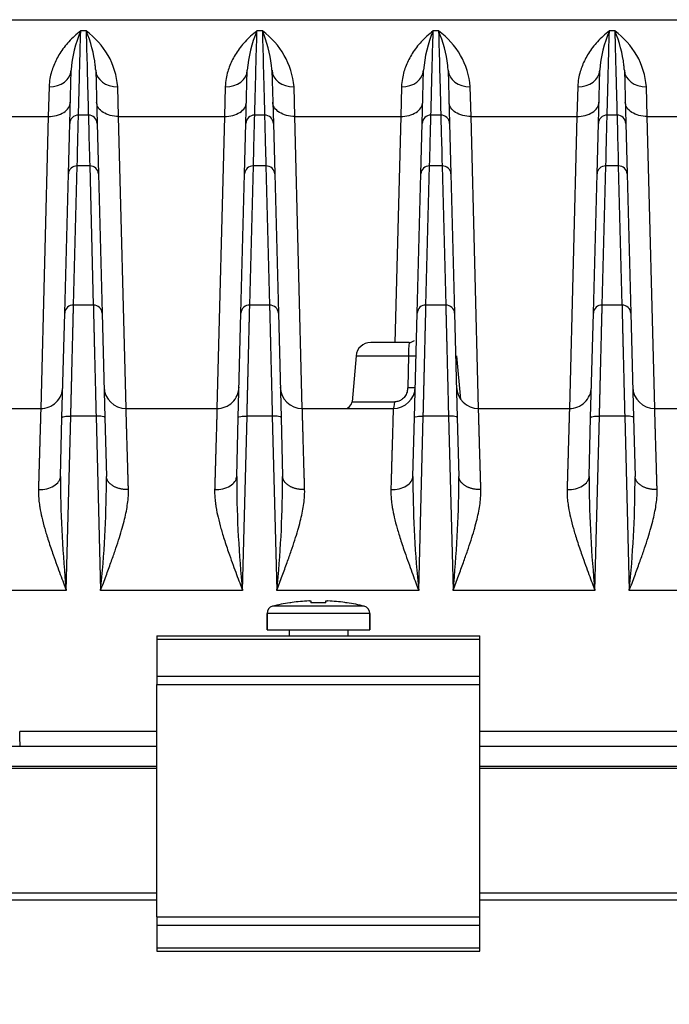
# Model space of a CAD drawing. Units: millimetres. Extents: x 0 to 1400, y -33 to 950.
# Drawn here: x 393 to 438, y 365 to 433 of the extents above; entities that cross this region are included whole.
import ezdxf

# ---------------------------------------------------------------- set-up
doc = ezdxf.new("R2010")
doc.units = ezdxf.units.MM
doc.header["$PDMODE"] = 3
doc.layers.add('contour', color=2, linetype='Continuous')
doc.layers.add('mark', color=6, linetype='Continuous')
doc.styles.get("Standard").update_dxf_attribs({"font": 'txt.shx', "bigfont": 'bigfont.shx'})
doc.dimstyles.get("Standard").update_dxf_attribs({"dimscale": 5, "dimtxt": 3.5, "dimasz": 3.5, "dimexe": 0.85, "dimexo": 0.85, "dimgap": 0.85, "dimtad": 1, "dimdsep": 46, "dimtxsty": 'Standard', "dimblk": 'OPEN30', "dimcen": 0, "dimclrd": 256, "dimclre": 256, "dimclrt": 3, "dimazin": 2, "dimtfac": 1, "dimtmove": 0, "dimatfit": 3, "dimldrblk": 'OPEN30', "dimfxl": 1, "dimtolj": 1, "dimtzin": 0, "dimarcsym": 0})

# ---------------------------------------------------------------- blocks, each defined once
blk = doc.blocks.new('_Open30')
at = {"color": 0, "linetype": 'ByBlock', "lineweight": -2}
for p, q in [((-1, 0.2679), (0, 0)), ((0, 0), (-1, -0.2679)), ((0, 0), (-1, 0))]:
    blk.add_line(p, q, dxfattribs=at)
blk = doc.blocks.new('*D131')
at = {"layer": 'Defpoints', "color": 0}
for p in [(309.11, 391.012), (630.314, 391.012), (630.314, 302.998)]:
    blk.add_point(p, dxfattribs=at)
at = {"layer": 'mark', "lineweight": -2}
for p, q in [((309.11, 386.762), (309.11, 298.748)), ((630.314, 386.762), (630.314, 298.748)), ((326.61, 302.998), (612.814, 302.998))]:
    blk.add_line(p, q, dxfattribs=at)
at = {"layer": 'mark', "lineweight": -2, "xscale": 17.5, "yscale": 17.5, "zscale": 17.5, "rotation": 180}
blk.add_blockref('_Open30', (309.11, 302.998), dxfattribs=at)
at = {"layer": 'mark', "lineweight": -2, "xscale": 17.5, "yscale": 17.5, "zscale": 17.5}
blk.add_blockref('_Open30', (630.314, 302.998), dxfattribs=at)
at = {"layer": 'mark', "color": 3, "insert": (469.712, 315.998), "char_height": 17.5, "attachment_point": 5}
blk.add_mtext('\\A1;{\\Ftxt,bigfont.shx;(321)}', dxfattribs=at)

msp = doc.modelspace()

# ---------------------------------------------------------------- linework, layer by layer
at = {"layer": 'contour', "linetype": 'Continuous'}
for p, q in [((347.004, 432.512), (592.42, 432.512)), ((397.897, 431.747), (397.527, 431.747)), ((409.897, 431.747), (409.527, 431.747)), ((421.897, 431.747), (421.527, 431.747)), ((433.897, 431.747), (433.527, 431.747)), ((396.776, 425.427), (396.872, 429.061)), ((398.552, 429.061), (398.647, 425.427)), ((408.776, 425.427), (408.872, 429.061)), ((410.552, 429.061), (410.647, 425.427)), ((420.776, 425.427), (420.872, 429.061)), ((422.552, 429.061), (422.647, 425.427)), ((432.776, 425.427), (432.872, 429.061)), ((434.552, 429.061), (434.647, 425.427)), ((395.372, 427.943), (395.315, 425.921)), ((400.109, 425.921), (400.052, 427.943)), ((407.372, 427.943), (407.315, 425.921)), ((412.109, 425.921), (412.052, 427.943)), ((419.372, 427.943), (419.315, 425.921)), ((424.109, 425.921), (424.052, 427.943)), ((431.372, 427.943), (431.315, 425.921)), ((436.109, 425.921), (436.052, 427.943)), ((388.109, 425.921), (395.315, 425.921)), ((395.315, 425.921), (394.807, 406.012)), ((396.687, 422.007), (396.776, 425.427)), ((398.048, 426.011), (397.376, 426.011)), ((398.647, 425.427), (398.737, 422.007)), ((400.109, 425.921), (407.315, 425.921)), ((400.617, 406.012), (400.109, 425.921)), ((407.315, 425.921), (406.807, 406.012)), ((408.687, 422.007), (408.776, 425.427)), ((410.048, 426.011), (409.376, 426.011)), ((410.647, 425.427), (410.737, 422.007)), ((412.109, 425.921), (419.315, 425.921)), ((412.617, 406.012), (412.109, 425.921)), ((419.315, 425.921), (418.921, 410.485)), ((420.687, 422.007), (420.776, 425.427)), ((422.048, 426.011), (421.376, 426.011)), ((422.647, 425.427), (422.737, 422.007)), ((424.109, 425.921), (431.315, 425.921)), ((424.617, 406.012), (424.109, 425.921)), ((431.315, 425.921), (430.807, 406.012)), ((432.687, 422.007), (432.776, 425.427)), ((434.048, 426.011), (433.376, 426.011)), ((434.647, 425.427), (434.737, 422.007)), ((436.109, 425.921), (443.315, 425.921)), ((436.617, 406.012), (436.109, 425.921)), ((397.038, 413.061), (397.287, 422.55)), ((398.137, 422.55), (397.287, 422.55)), ((398.137, 422.55), (398.386, 413.061)), ((409.038, 413.061), (409.287, 422.55)), ((410.137, 422.55), (409.287, 422.55)), ((410.137, 422.55), (410.386, 413.061)), ((421.038, 413.061), (421.287, 422.55)), ((422.137, 422.55), (421.287, 422.55)), ((422.137, 422.55), (422.386, 413.061)), ((433.038, 413.061), (433.287, 422.55)), ((434.137, 422.55), (433.287, 422.55)), ((434.137, 422.55), (434.386, 413.061)), ((396.438, 412.519), (396.687, 422.007)), ((398.737, 422.007), (398.985, 412.519)), ((408.438, 412.519), (408.687, 422.007)), ((410.737, 422.007), (410.985, 412.519)), ((420.438, 412.519), (420.687, 422.007)), ((422.737, 422.007), (422.985, 412.519)), ((432.438, 412.519), (432.687, 422.007)), ((434.737, 422.007), (434.985, 412.519)), ((398.386, 413.061), (397.038, 413.061)), ((410.386, 413.061), (409.038, 413.061)), ((422.386, 413.061), (421.038, 413.061)), ((434.386, 413.061), (433.038, 413.061)), ((396.252, 405.402), (396.438, 412.519)), ((398.985, 412.519), (399.172, 405.402)), ((408.252, 405.402), (408.438, 412.519)), ((410.985, 412.519), (411.172, 405.402)), ((420.252, 405.402), (420.438, 412.519)), ((422.985, 412.519), (423.172, 405.402)), ((432.252, 405.402), (432.438, 412.519)), ((434.985, 412.519), (435.172, 405.402)), ((419.899, 410.512), (417.272, 410.512)), ((416.276, 409.599), (416.002, 406.468)), ((416.276, 409.599), (419.844, 409.599)), ((419.844, 409.599), (419.795, 407.442)), ((423.409, 406.619), (423.148, 409.599)), ((388.617, 406.012), (394.807, 406.012)), ((400.617, 406.012), (406.807, 406.012)), ((412.617, 406.012), (418.807, 406.012)), ((416.002, 406.468), (418.914, 406.468)), ((424.617, 406.012), (430.807, 406.012)), ((436.617, 406.012), (442.807, 406.012)), ((396.147, 401.391), (396.252, 405.402)), ((396.541, 393.616), (396.852, 405.49)), ((398.572, 405.49), (396.852, 405.49)), ((398.572, 405.49), (398.883, 393.616)), ((399.172, 405.402), (399.277, 401.391)), ((408.147, 401.391), (408.252, 405.402)), ((408.541, 393.616), (408.852, 405.49)), ((410.572, 405.49), (408.852, 405.49)), ((410.572, 405.49), (410.883, 393.616)), ((411.172, 405.402), (411.277, 401.391)), ((420.147, 401.391), (420.252, 405.402)), ((420.541, 393.616), (420.852, 405.49)), ((422.572, 405.49), (420.852, 405.49)), ((422.572, 405.49), (422.883, 393.616)), ((423.172, 405.402), (423.277, 401.391)), ((432.147, 401.391), (432.252, 405.402)), ((432.541, 393.616), (432.852, 405.49)), ((434.572, 405.49), (432.852, 405.49)), ((434.572, 405.49), (434.883, 393.616)), ((435.172, 405.402), (435.277, 401.391)), ((396.541, 393.616), (386.883, 393.616)), ((408.541, 393.616), (398.883, 393.616)), ((420.541, 393.616), (410.883, 393.616)), ((432.541, 393.616), (422.883, 393.616)), ((444.541, 393.616), (434.883, 393.616)), ((402.713, 390.53), (424.713, 390.53)), ((402.713, 390.53), (402.713, 390.296)), ((402.713, 390.296), (424.713, 390.296)), ((402.713, 390.296), (402.713, 387.764)), ((424.713, 390.296), (424.713, 390.53)), ((424.713, 387.764), (424.713, 390.296)), ((402.713, 387.764), (424.713, 387.764)), ((402.713, 387.764), (402.713, 387.199)), ((402.713, 387.199), (424.713, 387.199)), ((402.713, 371.361), (402.713, 387.199)), ((424.713, 387.199), (424.713, 387.764)), ((424.713, 371.361), (424.713, 387.199)), ((402.713, 383.991), (393.373, 383.991)), ((514.711, 383.991), (424.713, 383.991)), ((326.213, 383.012), (402.713, 383.012)), ((424.713, 383.012), (514.711, 383.012)), ((326.21, 381.512), (402.713, 381.512)), ((326.213, 381.636), (402.713, 381.636)), ((424.713, 381.636), (514.711, 381.636)), ((424.713, 381.512), (514.711, 381.512)), ((402.713, 372.994), (326.507, 372.994)), ((402.713, 372.512), (326.507, 372.512)), ((514.711, 372.994), (424.713, 372.994)), ((514.711, 372.512), (424.713, 372.512)), ((402.713, 371.361), (424.713, 371.361)), ((402.713, 371.361), (402.713, 370.796)), ((424.713, 370.796), (424.713, 371.361)), ((402.713, 370.796), (424.713, 370.796)), ((402.713, 370.796), (402.713, 369.264)), ((424.713, 369.264), (424.713, 370.796)), ((402.713, 369.264), (424.713, 369.264)), ((402.713, 369.264), (402.713, 369.03)), ((424.713, 369.03), (424.713, 369.264)), ((402.713, 369.03), (424.713, 369.03))]:
    msp.add_line(p, q, dxfattribs=at)
at = {"layer": 'contour'}
for p, q in [((411.758, 392.776), (411.764, 392.767)), ((413.109, 392.905), (413.198, 392.905)), ((413.198, 392.904), (413.202, 392.767)), ((414.224, 392.767), (414.228, 392.904)), ((414.228, 392.904), (414.328, 392.904)), ((415.662, 392.767), (415.668, 392.776)), ((410.213, 392.049), (410.213, 390.93)), ((410.213, 390.93), (410.213, 392.049)), ((417.213, 392.049), (410.213, 392.049)), ((416.838, 392.533), (410.588, 392.533)), ((417.213, 392.049), (417.213, 390.93)), ((417.213, 390.93), (417.213, 392.049)), ((410.213, 390.93), (417.213, 390.93)), ((411.713, 390.93), (411.713, 390.53)), ((415.713, 390.93), (415.713, 390.53))]:
    msp.add_line(p, q, dxfattribs=at)
at = {"layer": 'contour', "linetype": 'Continuous'}
for centre, radius, start, end in [((405.441, 428.393), 8.596, 157.03221, 175.54202), ((394.845, 427.506), 5.225, 4.79918, 54.26134), ((389.992, 428.395), 8.586, 6.70844, 22.97807), ((417.441, 428.393), 8.596, 157.03221, 175.54202), ((406.845, 427.506), 5.225, 4.79918, 54.26135), ((401.992, 428.395), 8.586, 6.70844, 22.97808), ((429.441, 428.393), 8.596, 157.03221, 175.54202), ((418.845, 427.506), 5.225, 4.79918, 54.26135), ((413.992, 428.395), 8.586, 6.70844, 22.97808), ((441.441, 428.393), 8.596, 157.03221, 175.54202), ((430.845, 427.506), 5.225, 4.79918, 54.26135), ((425.992, 428.395), 8.586, 6.70844, 22.97808), ((389.992, 428.395), 8.586, 4.44789, 6.70844), ((401.992, 428.395), 8.586, 4.44789, 6.70844), ((413.992, 428.395), 8.586, 4.44789, 6.70844), ((425.992, 428.395), 8.586, 4.44789, 6.70844), ((397.376, 425.412), 0.6, 90, 178.5), ((398.048, 425.412), 0.6, 1.5, 90), ((409.376, 425.412), 0.6, 90, 178.5), ((410.048, 425.412), 0.6, 1.5, 90), ((421.376, 425.412), 0.6, 90, 178.5), ((422.048, 425.412), 0.6, 1.5, 90), ((433.376, 425.412), 0.6, 90, 178.5), ((434.048, 425.412), 0.6, 1.5, 90), ((397.016, 412.483), 0.579, 87.84362, 176.43993), ((409.016, 412.483), 0.579, 87.84362, 176.43993), ((421.016, 412.483), 0.579, 87.84362, 176.43993), ((433.016, 412.483), 0.579, 87.84362, 176.43993), ((417.272, 409.512), 1, 90, 175), ((426.416, 409.661), 6.573, 172.56495, 180.54303), ((400.617, 407.512), 1.5, 181.50244, 269.99756), ((412.617, 407.512), 1.5, 181.50244, 269.99756), ((418.807, 407.512), 1.5, 270, 358.5), ((424.617, 407.512), 1.5, 181.50244, 269.99756), ((436.617, 407.512), 1.5, 181.50244, 269.99756), ((415.504, 406.512), 0.5, 270, 355), ((473.93, 401.434), 77.783, 180.03223, 180.34386), ((322.526, 401.382), 76.751, 359.68801, 0.00639), ((485.93, 401.434), 77.783, 180.03223, 180.34386), ((334.526, 401.382), 76.751, 359.68801, 0.00639), ((497.93, 401.434), 77.783, 180.03223, 180.34386), ((346.526, 401.382), 76.751, 359.68801, 0.00639), ((509.93, 401.434), 77.783, 180.03223, 180.34386), ((358.526, 401.382), 76.751, 359.68801, 0.00639), ((473.93, 401.434), 77.783, 180.34386, 185.76868), ((322.526, 401.382), 76.751, 354.19271, 359.68801), ((485.93, 401.434), 77.783, 180.34386, 185.76868), ((334.526, 401.382), 76.751, 354.19271, 359.68801), ((497.93, 401.434), 77.783, 180.34386, 185.76868), ((346.526, 401.382), 76.751, 354.19271, 359.68801), ((509.93, 401.434), 77.783, 180.34386, 185.76868), ((358.526, 401.382), 76.751, 354.19271, 359.68801), ((-1423.677, 329.873), 1817.855, 1.674912, 1.705958)]:
    msp.add_arc(centre, radius, start, end, dxfattribs=at)
at = {"layer": 'contour'}
for centre, radius, start, end in [((413.713, 380.43), 12.5, 98.99614, 104.47751), ((413.713, 380.43), 12.5, 98.99614, 104.47751), ((413.713, 380.417), 12.503, 98.26176, 98.96815), ((413.714, 380.41), 12.509, 92.99085, 98.26035), ((413.713, 380.417), 12.503, 92.81833, 92.98946), ((413.197, 390.894), 2.013, 92.51641, 92.81822), ((413.713, 379.3), 13.476, 87.82614, 92.17386), ((413.713, 380.417), 12.503, 87.01054, 87.18167), ((413.712, 380.41), 12.509, 81.73965, 87.00915), ((413.713, 380.417), 12.503, 81.03185, 81.73824), ((413.713, 380.43), 12.5, 75.52249, 81.00386), ((410.713, 392.049), 0.5, 104.47751, 180), ((416.713, 392.049), 0.5, 0, 75.52249)]:
    msp.add_arc(centre, radius, start, end, dxfattribs=at)
at = {"layer": 'contour', "linetype": 'Continuous'}
for centre, major_axis, ratio, start_param, end_param in [((395.372, 429.1), (-1.499, 0.039), 0.771451, 1.590995, 3.141593), ((400.052, 429.1), (1.499, 0.039), 0.771452, 3.141593, 4.692191), ((407.372, 429.1), (-1.499, 0.039), 0.771451, 1.590995, 3.141593), ((412.052, 429.1), (1.499, 0.039), 0.771452, 3.141593, 4.692191), ((419.372, 429.1), (-1.499, 0.039), 0.771451, 1.590995, 3.141593), ((424.052, 429.1), (1.499, 0.039), 0.771452, 3.141593, 4.692191), ((431.372, 429.1), (-1.499, 0.039), 0.771451, 1.590995, 3.141593), ((436.052, 429.1), (1.499, 0.039), 0.771452, 3.141593, 4.692191), ((397.287, 421.991), (-0.6, 0.016), 0.930719, 4.736756, 6.283185), ((398.137, 421.991), (0.6, 0.016), 0.930719, 0, 1.546429), ((409.287, 421.991), (-0.6, 0.016), 0.930719, 4.736756, 6.283185), ((410.137, 421.991), (0.6, 0.016), 0.930719, 0, 1.546429), ((421.287, 421.991), (-0.6, 0.016), 0.930719, 4.736756, 6.283185), ((422.137, 421.991), (0.6, 0.016), 0.930719, 0, 1.546429), ((433.287, 421.991), (-0.6, 0.016), 0.930719, 4.736756, 6.283185), ((434.137, 421.991), (0.6, 0.016), 0.930719, 0, 1.546429), ((398.386, 412.503), (0.6, 0.016), 0.930719, 0, 1.546429), ((410.386, 412.503), (0.6, 0.016), 0.930719, 0, 1.546429), ((422.386, 412.503), (0.6, 0.016), 0.930719, 0, 1.546429), ((434.386, 412.503), (0.6, 0.016), 0.930719, 0, 1.546429), ((418.807, 406.512), (0, 0.5), 0.215097, 3.141593, 4.625123)]:
    msp.add_ellipse(centre, major_axis=major_axis, ratio=ratio, start_param=start_param, end_param=end_param, dxfattribs=at)
for points, knots in [([(397.527, 431.747), (397.384, 431.64), (397.11, 431.415), (396.727, 431.034), (396.394, 430.635), (396.11, 430.227), (395.875, 429.816), (395.684, 429.401), (395.532, 428.969), (395.417, 428.489), (395.378, 428.136), (395.372, 427.943)], [0, 0, 0, 0, 0.146009, 0.279426, 0.401401, 0.513176, 0.616297, 0.710872, 0.800943, 0.894825, 1, 1, 1, 1]), ([(397.376, 426.011), (397.376, 426.012), (397.389, 426.493), (397.439, 428.411), (397.477, 429.847), (397.527, 431.747)], [0, 0, 0, 0, 0.5, 0.5, 1, 1, 1, 1]), ([(397.897, 431.747), (397.947, 429.847), (397.984, 428.411), (398.035, 426.493), (398.048, 426.012), (398.048, 426.011)], [0, 0, 0, 0, 0.5, 0.5, 1, 1, 1, 1]), ([(409.527, 431.747), (409.384, 431.64), (409.11, 431.415), (408.727, 431.034), (408.394, 430.635), (408.11, 430.227), (407.875, 429.816), (407.684, 429.401), (407.532, 428.969), (407.417, 428.489), (407.378, 428.136), (407.372, 427.943)], [0, 0, 0, 0, 0.146009, 0.279426, 0.401401, 0.513176, 0.616297, 0.710872, 0.800943, 0.894825, 1, 1, 1, 1]), ([(409.376, 426.011), (409.376, 426.012), (409.389, 426.493), (409.439, 428.411), (409.477, 429.847), (409.527, 431.747)], [0, 0, 0, 0, 0.5, 0.5, 1, 1, 1, 1]), ([(409.897, 431.747), (409.947, 429.847), (409.984, 428.411), (410.035, 426.493), (410.048, 426.012), (410.048, 426.011)], [0, 0, 0, 0, 0.5, 0.5, 1, 1, 1, 1]), ([(421.527, 431.747), (421.384, 431.64), (421.11, 431.415), (420.727, 431.034), (420.394, 430.635), (420.11, 430.227), (419.875, 429.816), (419.684, 429.401), (419.532, 428.969), (419.417, 428.489), (419.378, 428.136), (419.372, 427.943)], [0, 0, 0, 0, 0.146009, 0.279426, 0.401401, 0.513176, 0.616297, 0.710872, 0.800943, 0.894825, 1, 1, 1, 1]), ([(421.376, 426.011), (421.376, 426.012), (421.389, 426.493), (421.439, 428.411), (421.477, 429.847), (421.527, 431.747)], [0, 0, 0, 0, 0.5, 0.5, 1, 1, 1, 1]), ([(421.897, 431.747), (421.947, 429.847), (421.984, 428.411), (422.035, 426.493), (422.048, 426.012), (422.048, 426.011)], [0, 0, 0, 0, 0.5, 0.5, 1, 1, 1, 1]), ([(433.527, 431.747), (433.384, 431.64), (433.11, 431.415), (432.727, 431.034), (432.394, 430.635), (432.11, 430.227), (431.875, 429.816), (431.684, 429.401), (431.532, 428.969), (431.417, 428.489), (431.378, 428.136), (431.372, 427.943)], [0, 0, 0, 0, 0.146009, 0.279426, 0.401401, 0.513176, 0.616297, 0.710872, 0.800943, 0.894825, 1, 1, 1, 1]), ([(433.376, 426.011), (433.376, 426.012), (433.389, 426.493), (433.439, 428.411), (433.477, 429.847), (433.527, 431.747)], [0, 0, 0, 0, 0.5, 0.5, 1, 1, 1, 1]), ([(433.897, 431.747), (433.947, 429.847), (433.984, 428.411), (434.035, 426.493), (434.048, 426.012), (434.048, 426.011)], [0, 0, 0, 0, 0.5, 0.5, 1, 1, 1, 1]), ([(395.315, 425.921), (395.509, 425.918), (395.703, 425.941), (396.063, 426.034), (396.228, 426.105), (396.505, 426.284), (396.616, 426.391), (396.77, 426.628), (396.811, 426.757), (396.815, 426.888)], [0, 0, 0, 0, 0.25, 0.25, 0.5, 0.5, 0.75, 0.75, 1, 1, 1, 1]), ([(400.109, 425.921), (399.915, 425.918), (399.721, 425.941), (399.361, 426.035), (399.196, 426.105), (398.919, 426.284), (398.807, 426.391), (398.654, 426.628), (398.613, 426.757), (398.609, 426.888)], [0, 0, 0, 0, 0.25, 0.25, 0.5, 0.5, 0.75, 0.75, 1, 1, 1, 1]), ([(407.315, 425.921), (407.509, 425.918), (407.703, 425.941), (408.063, 426.034), (408.228, 426.105), (408.505, 426.284), (408.616, 426.391), (408.77, 426.628), (408.811, 426.757), (408.815, 426.888)], [0, 0, 0, 0, 0.25, 0.25, 0.5, 0.5, 0.75, 0.75, 1, 1, 1, 1]), ([(412.109, 425.921), (411.915, 425.918), (411.721, 425.941), (411.361, 426.035), (411.196, 426.105), (410.919, 426.284), (410.807, 426.391), (410.654, 426.628), (410.613, 426.757), (410.609, 426.888)], [0, 0, 0, 0, 0.25, 0.25, 0.5, 0.5, 0.75, 0.75, 1, 1, 1, 1]), ([(419.315, 425.921), (419.509, 425.918), (419.703, 425.941), (420.063, 426.034), (420.228, 426.105), (420.505, 426.284), (420.616, 426.391), (420.77, 426.628), (420.811, 426.757), (420.815, 426.888)], [0, 0, 0, 0, 0.25, 0.25, 0.5, 0.5, 0.75, 0.75, 1, 1, 1, 1]), ([(424.109, 425.921), (423.915, 425.918), (423.721, 425.941), (423.361, 426.035), (423.196, 426.105), (422.919, 426.284), (422.807, 426.391), (422.654, 426.628), (422.613, 426.757), (422.609, 426.888)], [0, 0, 0, 0, 0.25, 0.25, 0.5, 0.5, 0.75, 0.75, 1, 1, 1, 1]), ([(431.315, 425.921), (431.509, 425.918), (431.703, 425.941), (432.063, 426.034), (432.228, 426.105), (432.505, 426.284), (432.616, 426.391), (432.77, 426.628), (432.811, 426.757), (432.815, 426.888)], [0, 0, 0, 0, 0.25, 0.25, 0.5, 0.5, 0.75, 0.75, 1, 1, 1, 1]), ([(436.109, 425.921), (435.915, 425.918), (435.721, 425.941), (435.361, 426.035), (435.196, 426.105), (434.919, 426.284), (434.807, 426.391), (434.654, 426.628), (434.613, 426.757), (434.609, 426.888)], [0, 0, 0, 0, 0.25, 0.25, 0.5, 0.5, 0.75, 0.75, 1, 1, 1, 1]), ([(397.287, 422.55), (397.316, 423.69), (397.339, 424.558), (397.369, 425.719), (397.376, 426.011), (397.376, 426.011)], [0, 0, 0, 0, 0.5, 0.5, 1, 1, 1, 1]), ([(398.048, 426.011), (398.047, 426.011), (398.055, 425.719), (398.085, 424.558), (398.108, 423.69), (398.137, 422.55)], [0, 0, 0, 0, 0.5, 0.5, 1, 1, 1, 1]), ([(409.287, 422.55), (409.316, 423.69), (409.339, 424.558), (409.369, 425.719), (409.376, 426.011), (409.376, 426.011)], [0, 0, 0, 0, 0.5, 0.5, 1, 1, 1, 1]), ([(410.048, 426.011), (410.047, 426.011), (410.055, 425.719), (410.085, 424.558), (410.108, 423.69), (410.137, 422.55)], [0, 0, 0, 0, 0.5, 0.5, 1, 1, 1, 1]), ([(421.287, 422.55), (421.316, 423.69), (421.339, 424.558), (421.369, 425.719), (421.376, 426.011), (421.376, 426.011)], [0, 0, 0, 0, 0.5, 0.5, 1, 1, 1, 1]), ([(422.048, 426.011), (422.047, 426.011), (422.055, 425.719), (422.085, 424.558), (422.108, 423.69), (422.137, 422.55)], [0, 0, 0, 0, 0.5, 0.5, 1, 1, 1, 1]), ([(433.287, 422.55), (433.316, 423.69), (433.339, 424.558), (433.369, 425.719), (433.376, 426.011), (433.376, 426.011)], [0, 0, 0, 0, 0.5, 0.5, 1, 1, 1, 1]), ([(434.048, 426.011), (434.047, 426.011), (434.055, 425.719), (434.085, 424.558), (434.108, 423.69), (434.137, 422.55)], [0, 0, 0, 0, 0.5, 0.5, 1, 1, 1, 1]), ([(396.852, 405.49), (396.854, 405.591), (396.859, 405.792), (396.867, 406.09), (396.874, 406.383), (396.881, 406.671), (396.888, 406.953), (396.895, 407.231), (396.901, 407.503), (396.908, 407.769), (396.914, 408.03), (396.921, 408.284), (396.927, 408.533), (396.933, 408.776), (396.939, 409.012), (396.944, 409.242), (396.95, 409.466), (396.955, 409.684), (396.96, 409.895), (396.965, 410.1), (396.97, 410.298), (396.975, 410.49), (396.98, 410.676), (396.984, 410.855), (396.988, 411.028), (396.992, 411.195), (396.996, 411.355), (397, 411.509), (397.004, 411.657), (397.007, 411.799), (397.011, 411.935), (397.014, 412.066), (397.017, 412.19), (397.02, 412.308), (397.022, 412.421), (397.025, 412.529), (397.028, 412.63), (397.03, 412.727), (397.032, 412.818), (397.034, 412.904), (397.036, 412.986), (397.038, 413.036), (397.038, 413.061)], [0, 0, 0, 0, 0.030116, 0.05997, 0.089562, 0.118891, 0.147958, 0.176763, 0.205305, 0.233585, 0.261602, 0.289357, 0.31685, 0.34408, 0.371048, 0.397753, 0.424196, 0.450377, 0.476295, 0.501951, 0.527345, 0.552476, 0.577345, 0.601951, 0.626296, 0.650377, 0.674197, 0.697753, 0.721048, 0.74408, 0.76685, 0.789357, 0.811602, 0.833585, 0.855305, 0.876763, 0.897958, 0.918891, 0.939562, 0.95997, 0.980116, 1, 1, 1, 1]), ([(398.386, 413.061), (398.387, 413.022), (398.389, 412.943), (398.392, 412.812), (398.395, 412.669), (398.399, 412.513), (398.403, 412.345), (398.408, 412.163), (398.413, 411.967), (398.418, 411.758), (398.423, 411.534), (398.429, 411.296), (398.435, 411.043), (398.442, 410.775), (398.449, 410.492), (398.456, 410.194), (398.464, 409.881), (398.472, 409.552), (398.48, 409.209), (398.489, 408.851), (398.498, 408.478), (398.508, 408.09), (398.518, 407.689), (398.528, 407.274), (398.539, 406.846), (398.549, 406.405), (398.561, 405.953), (398.568, 405.645), (398.572, 405.49)], [0, 0, 0, 0, 0.030662, 0.061947, 0.093857, 0.126391, 0.159548, 0.19333, 0.227736, 0.262765, 0.298419, 0.334697, 0.371598, 0.409124, 0.447274, 0.486047, 0.525445, 0.565466, 0.606112, 0.647381, 0.689275, 0.731792, 0.774934, 0.818699, 0.863088, 0.908102, 0.953739, 1, 1, 1, 1]), ([(408.852, 405.49), (408.854, 405.591), (408.859, 405.792), (408.867, 406.09), (408.874, 406.383), (408.881, 406.671), (408.888, 406.953), (408.895, 407.231), (408.901, 407.503), (408.908, 407.769), (408.914, 408.03), (408.921, 408.284), (408.927, 408.533), (408.933, 408.776), (408.939, 409.012), (408.944, 409.242), (408.95, 409.466), (408.955, 409.684), (408.96, 409.895), (408.965, 410.1), (408.97, 410.298), (408.975, 410.49), (408.98, 410.676), (408.984, 410.855), (408.988, 411.028), (408.992, 411.195), (408.996, 411.355), (409, 411.509), (409.004, 411.657), (409.007, 411.799), (409.011, 411.935), (409.014, 412.066), (409.017, 412.19), (409.02, 412.308), (409.022, 412.421), (409.025, 412.529), (409.028, 412.63), (409.03, 412.727), (409.032, 412.818), (409.034, 412.904), (409.036, 412.986), (409.038, 413.036), (409.038, 413.061)], [0, 0, 0, 0, 0.030116, 0.05997, 0.089562, 0.118891, 0.147958, 0.176763, 0.205305, 0.233585, 0.261602, 0.289357, 0.31685, 0.34408, 0.371048, 0.397753, 0.424196, 0.450377, 0.476295, 0.501951, 0.527345, 0.552476, 0.577345, 0.601951, 0.626296, 0.650377, 0.674197, 0.697753, 0.721048, 0.74408, 0.76685, 0.789357, 0.811602, 0.833585, 0.855305, 0.876763, 0.897958, 0.918891, 0.939562, 0.95997, 0.980116, 1, 1, 1, 1]), ([(410.386, 413.061), (410.387, 413.022), (410.389, 412.943), (410.392, 412.812), (410.395, 412.669), (410.399, 412.513), (410.403, 412.345), (410.408, 412.163), (410.413, 411.967), (410.418, 411.758), (410.423, 411.534), (410.429, 411.296), (410.435, 411.043), (410.442, 410.775), (410.449, 410.492), (410.456, 410.194), (410.464, 409.881), (410.472, 409.552), (410.48, 409.209), (410.489, 408.851), (410.498, 408.478), (410.508, 408.09), (410.518, 407.689), (410.528, 407.274), (410.539, 406.846), (410.549, 406.405), (410.561, 405.953), (410.568, 405.645), (410.572, 405.49)], [0, 0, 0, 0, 0.030662, 0.061947, 0.093857, 0.126391, 0.159548, 0.19333, 0.227736, 0.262765, 0.298419, 0.334697, 0.371598, 0.409124, 0.447274, 0.486047, 0.525445, 0.565466, 0.606112, 0.647381, 0.689275, 0.731792, 0.774934, 0.818699, 0.863088, 0.908102, 0.953739, 1, 1, 1, 1]), ([(420.852, 405.49), (420.854, 405.591), (420.859, 405.792), (420.867, 406.09), (420.874, 406.383), (420.881, 406.671), (420.888, 406.953), (420.895, 407.231), (420.901, 407.503), (420.908, 407.769), (420.914, 408.03), (420.921, 408.284), (420.927, 408.533), (420.933, 408.776), (420.939, 409.012), (420.944, 409.242), (420.95, 409.466), (420.955, 409.684), (420.96, 409.895), (420.965, 410.1), (420.97, 410.298), (420.975, 410.49), (420.98, 410.676), (420.984, 410.855), (420.988, 411.028), (420.992, 411.195), (420.996, 411.355), (421, 411.509), (421.004, 411.657), (421.007, 411.799), (421.011, 411.935), (421.014, 412.066), (421.017, 412.19), (421.02, 412.308), (421.022, 412.421), (421.025, 412.529), (421.028, 412.63), (421.03, 412.727), (421.032, 412.818), (421.034, 412.904), (421.036, 412.986), (421.038, 413.036), (421.038, 413.061)], [0, 0, 0, 0, 0.030116, 0.05997, 0.089562, 0.118891, 0.147958, 0.176763, 0.205305, 0.233585, 0.261602, 0.289357, 0.31685, 0.34408, 0.371048, 0.397753, 0.424196, 0.450377, 0.476295, 0.501951, 0.527345, 0.552476, 0.577345, 0.601951, 0.626296, 0.650377, 0.674197, 0.697753, 0.721048, 0.74408, 0.76685, 0.789357, 0.811602, 0.833585, 0.855305, 0.876763, 0.897958, 0.918891, 0.939562, 0.95997, 0.980116, 1, 1, 1, 1]), ([(422.386, 413.061), (422.387, 413.022), (422.389, 412.943), (422.392, 412.812), (422.395, 412.669), (422.399, 412.513), (422.403, 412.345), (422.408, 412.163), (422.413, 411.967), (422.418, 411.758), (422.423, 411.534), (422.429, 411.296), (422.435, 411.043), (422.442, 410.775), (422.449, 410.492), (422.456, 410.194), (422.464, 409.881), (422.472, 409.552), (422.48, 409.209), (422.489, 408.851), (422.498, 408.478), (422.508, 408.09), (422.518, 407.689), (422.528, 407.274), (422.539, 406.846), (422.549, 406.405), (422.561, 405.953), (422.568, 405.645), (422.572, 405.49)], [0, 0, 0, 0, 0.030662, 0.061947, 0.093857, 0.126391, 0.159548, 0.19333, 0.227736, 0.262765, 0.298419, 0.334697, 0.371598, 0.409124, 0.447274, 0.486047, 0.525445, 0.565466, 0.606112, 0.647381, 0.689275, 0.731792, 0.774934, 0.818699, 0.863088, 0.908102, 0.953739, 1, 1, 1, 1]), ([(432.852, 405.49), (432.854, 405.591), (432.859, 405.792), (432.867, 406.09), (432.874, 406.383), (432.881, 406.671), (432.888, 406.953), (432.895, 407.231), (432.901, 407.503), (432.908, 407.769), (432.914, 408.03), (432.921, 408.284), (432.927, 408.533), (432.933, 408.776), (432.939, 409.012), (432.944, 409.242), (432.95, 409.466), (432.955, 409.684), (432.96, 409.895), (432.965, 410.1), (432.97, 410.298), (432.975, 410.49), (432.98, 410.676), (432.984, 410.855), (432.988, 411.028), (432.992, 411.195), (432.996, 411.355), (433, 411.509), (433.004, 411.657), (433.007, 411.799), (433.011, 411.935), (433.014, 412.066), (433.017, 412.19), (433.02, 412.308), (433.022, 412.421), (433.025, 412.529), (433.028, 412.63), (433.03, 412.727), (433.032, 412.818), (433.034, 412.904), (433.036, 412.986), (433.038, 413.036), (433.038, 413.061)], [0, 0, 0, 0, 0.030116, 0.05997, 0.089562, 0.118891, 0.147958, 0.176763, 0.205305, 0.233585, 0.261602, 0.289357, 0.31685, 0.34408, 0.371048, 0.397753, 0.424196, 0.450377, 0.476295, 0.501951, 0.527345, 0.552476, 0.577345, 0.601951, 0.626296, 0.650377, 0.674197, 0.697753, 0.721048, 0.74408, 0.76685, 0.789357, 0.811602, 0.833585, 0.855305, 0.876763, 0.897958, 0.918891, 0.939562, 0.95997, 0.980116, 1, 1, 1, 1]), ([(434.386, 413.061), (434.387, 413.022), (434.389, 412.943), (434.392, 412.812), (434.395, 412.669), (434.399, 412.513), (434.403, 412.345), (434.408, 412.163), (434.413, 411.967), (434.418, 411.758), (434.423, 411.534), (434.429, 411.296), (434.435, 411.043), (434.442, 410.775), (434.449, 410.492), (434.456, 410.194), (434.464, 409.881), (434.472, 409.552), (434.48, 409.209), (434.489, 408.851), (434.498, 408.478), (434.508, 408.09), (434.518, 407.689), (434.528, 407.274), (434.539, 406.846), (434.549, 406.405), (434.561, 405.953), (434.568, 405.645), (434.572, 405.49)], [0, 0, 0, 0, 0.030662, 0.061947, 0.093857, 0.126391, 0.159548, 0.19333, 0.227736, 0.262765, 0.298419, 0.334697, 0.371598, 0.409124, 0.447274, 0.486047, 0.525445, 0.565466, 0.606112, 0.647381, 0.689275, 0.731792, 0.774934, 0.818699, 0.863088, 0.908102, 0.953739, 1, 1, 1, 1]), ([(419.844, 409.599), (419.978, 409.595), (420.113, 409.596), (420.306, 409.607), (420.362, 409.617), (420.363, 409.629)], [0, 0, 0, 0, 0.5, 0.5, 1, 1, 1, 1]), ([(394.807, 406.012), (395, 406.012), (395.193, 406.049), (395.551, 406.195), (395.715, 406.302), (395.992, 406.572), (396.104, 406.733), (396.258, 407.087), (396.301, 407.279), (396.306, 407.472)], [0, 0, 0, 0, 0.25, 0.25, 0.5, 0.5, 0.75, 0.75, 1, 1, 1, 1]), ([(406.807, 406.012), (407, 406.012), (407.193, 406.049), (407.551, 406.195), (407.715, 406.302), (407.992, 406.572), (408.104, 406.733), (408.258, 407.087), (408.301, 407.279), (408.306, 407.472)], [0, 0, 0, 0, 0.25, 0.25, 0.5, 0.5, 0.75, 0.75, 1, 1, 1, 1]), ([(419.795, 407.442), (419.794, 407.392), (419.785, 407.289), (419.749, 407.132), (419.687, 406.976), (419.601, 406.834), (419.504, 406.72), (419.403, 406.632), (419.299, 406.565), (419.187, 406.514), (419.057, 406.477), (418.964, 406.468), (418.914, 406.468)], [0, 0, 0, 0, 0.098399, 0.20282, 0.318047, 0.432486, 0.535263, 0.62577, 0.710059, 0.795447, 0.889428, 1, 1, 1, 1]), ([(419.795, 407.442), (419.928, 407.438), (420.06, 407.439), (420.203, 407.448), (420.24, 407.452), (420.266, 407.456)], [0, 0, 0, 0, 0.5, 0.5, 0.7490531, 0.7490531, 0.7490531, 0.7490531]), ([(430.807, 406.012), (431, 406.012), (431.193, 406.049), (431.551, 406.195), (431.715, 406.302), (431.992, 406.572), (432.104, 406.733), (432.258, 407.087), (432.301, 407.279), (432.306, 407.472)], [0, 0, 0, 0, 0.25, 0.25, 0.5, 0.5, 0.75, 0.75, 1, 1, 1, 1]), ([(394.807, 406.012), (394.807, 406.011), (394.807, 406.008), (394.806, 405.992), (394.805, 405.965), (394.804, 405.927), (394.803, 405.878), (394.801, 405.818), (394.799, 405.746), (394.797, 405.663), (394.794, 405.568), (394.791, 405.462), (394.787, 405.343), (394.784, 405.213), (394.78, 405.071), (394.775, 404.917), (394.77, 404.751), (394.765, 404.573), (394.76, 404.383), (394.754, 404.181), (394.748, 403.967), (394.741, 403.741), (394.734, 403.503), (394.727, 403.253), (394.72, 402.991), (394.712, 402.717), (394.704, 402.432), (394.695, 402.135), (394.686, 401.827), (394.677, 401.508), (394.668, 401.177), (394.658, 400.836), (394.651, 400.601), (394.648, 400.483)], [0, 0, 0, 0, 0.029966, 0.060084, 0.090355, 0.120779, 0.151356, 0.182086, 0.212969, 0.244004, 0.275193, 0.306534, 0.338028, 0.369675, 0.401474, 0.433427, 0.465532, 0.49779, 0.530201, 0.562765, 0.595481, 0.628351, 0.661373, 0.694548, 0.727876, 0.761357, 0.79499, 0.828776, 0.862715, 0.896807, 0.931052, 0.96545, 1, 1, 1, 1]), ([(400.776, 400.483), (400.774, 400.574), (400.768, 400.757), (400.761, 401.025), (400.753, 401.286), (400.746, 401.54), (400.739, 401.788), (400.732, 402.028), (400.725, 402.262), (400.719, 402.49), (400.712, 402.71), (400.706, 402.923), (400.7, 403.129), (400.694, 403.328), (400.689, 403.52), (400.684, 403.705), (400.678, 403.883), (400.674, 404.053), (400.669, 404.217), (400.664, 404.373), (400.66, 404.521), (400.656, 404.663), (400.652, 404.797), (400.648, 404.924), (400.645, 405.044), (400.642, 405.157), (400.639, 405.263), (400.636, 405.361), (400.633, 405.452), (400.631, 405.537), (400.629, 405.614), (400.627, 405.684), (400.625, 405.747), (400.623, 405.804), (400.622, 405.853), (400.62, 405.896), (400.619, 405.932), (400.619, 405.961), (400.618, 405.984), (400.617, 406), (400.617, 406.01), (400.617, 406.011), (400.617, 406.012)], [0, 0, 0, 0, 0.026793, 0.053494, 0.080103, 0.106621, 0.133046, 0.159379, 0.185621, 0.21177, 0.237828, 0.263793, 0.289667, 0.315448, 0.341138, 0.366736, 0.392242, 0.417655, 0.442977, 0.468207, 0.493345, 0.518391, 0.543345, 0.568207, 0.592978, 0.617656, 0.642242, 0.666736, 0.691139, 0.715449, 0.739667, 0.763794, 0.787828, 0.811771, 0.835621, 0.85938, 0.883046, 0.906621, 0.930104, 0.953494, 0.976793, 1, 1, 1, 1]), ([(406.807, 406.012), (406.807, 406.011), (406.807, 406.008), (406.806, 405.992), (406.805, 405.965), (406.804, 405.927), (406.803, 405.878), (406.801, 405.818), (406.799, 405.746), (406.797, 405.663), (406.794, 405.568), (406.791, 405.462), (406.787, 405.343), (406.784, 405.213), (406.78, 405.071), (406.775, 404.917), (406.77, 404.751), (406.765, 404.573), (406.76, 404.383), (406.754, 404.181), (406.748, 403.967), (406.741, 403.741), (406.734, 403.503), (406.727, 403.253), (406.72, 402.991), (406.712, 402.717), (406.704, 402.432), (406.695, 402.135), (406.686, 401.827), (406.677, 401.508), (406.668, 401.177), (406.658, 400.836), (406.651, 400.601), (406.648, 400.483)], [0, 0, 0, 0, 0.029966, 0.060084, 0.090355, 0.120779, 0.151356, 0.182086, 0.212969, 0.244004, 0.275193, 0.306534, 0.338028, 0.369675, 0.401474, 0.433427, 0.465532, 0.49779, 0.530201, 0.562765, 0.595481, 0.628351, 0.661373, 0.694548, 0.727876, 0.761357, 0.79499, 0.828776, 0.862715, 0.896807, 0.931052, 0.96545, 1, 1, 1, 1]), ([(412.776, 400.483), (412.774, 400.574), (412.768, 400.757), (412.761, 401.025), (412.753, 401.286), (412.746, 401.54), (412.739, 401.788), (412.732, 402.028), (412.725, 402.262), (412.719, 402.49), (412.712, 402.71), (412.706, 402.923), (412.7, 403.129), (412.694, 403.328), (412.689, 403.52), (412.684, 403.705), (412.678, 403.883), (412.674, 404.053), (412.669, 404.217), (412.664, 404.373), (412.66, 404.521), (412.656, 404.663), (412.652, 404.797), (412.648, 404.924), (412.645, 405.044), (412.642, 405.157), (412.639, 405.263), (412.636, 405.361), (412.633, 405.452), (412.631, 405.537), (412.629, 405.614), (412.627, 405.684), (412.625, 405.747), (412.623, 405.804), (412.622, 405.853), (412.62, 405.896), (412.619, 405.932), (412.619, 405.961), (412.618, 405.984), (412.617, 406), (412.617, 406.01), (412.617, 406.011), (412.617, 406.012)], [0, 0, 0, 0, 0.026793, 0.053494, 0.080103, 0.106621, 0.133046, 0.159379, 0.185621, 0.21177, 0.237828, 0.263793, 0.289667, 0.315448, 0.341138, 0.366736, 0.392242, 0.417655, 0.442977, 0.468207, 0.493345, 0.518391, 0.543345, 0.568207, 0.592978, 0.617656, 0.642242, 0.666736, 0.691139, 0.715449, 0.739667, 0.763794, 0.787828, 0.811771, 0.835621, 0.85938, 0.883046, 0.906621, 0.930104, 0.953494, 0.976793, 1, 1, 1, 1]), ([(418.807, 406.012), (418.807, 406.011), (418.807, 406.008), (418.806, 405.992), (418.805, 405.965), (418.804, 405.927), (418.803, 405.878), (418.801, 405.818), (418.799, 405.746), (418.797, 405.663), (418.794, 405.568), (418.791, 405.462), (418.787, 405.343), (418.784, 405.213), (418.78, 405.071), (418.775, 404.917), (418.77, 404.751), (418.765, 404.573), (418.76, 404.383), (418.754, 404.181), (418.748, 403.967), (418.741, 403.741), (418.734, 403.503), (418.727, 403.253), (418.72, 402.991), (418.712, 402.717), (418.704, 402.432), (418.695, 402.135), (418.686, 401.827), (418.677, 401.508), (418.668, 401.177), (418.658, 400.836), (418.651, 400.601), (418.648, 400.483)], [0, 0, 0, 0, 0.029966, 0.060084, 0.090355, 0.120779, 0.151356, 0.182086, 0.212969, 0.244004, 0.275193, 0.306534, 0.338028, 0.369675, 0.401474, 0.433427, 0.465532, 0.49779, 0.530201, 0.562765, 0.595481, 0.628351, 0.661373, 0.694548, 0.727876, 0.761357, 0.79499, 0.828776, 0.862715, 0.896807, 0.931052, 0.96545, 1, 1, 1, 1]), ([(424.776, 400.483), (424.774, 400.574), (424.768, 400.757), (424.761, 401.025), (424.753, 401.286), (424.746, 401.54), (424.739, 401.788), (424.732, 402.028), (424.725, 402.262), (424.719, 402.49), (424.712, 402.71), (424.706, 402.923), (424.7, 403.129), (424.694, 403.328), (424.689, 403.52), (424.684, 403.705), (424.678, 403.883), (424.674, 404.053), (424.669, 404.217), (424.664, 404.373), (424.66, 404.521), (424.656, 404.663), (424.652, 404.797), (424.648, 404.924), (424.645, 405.044), (424.642, 405.157), (424.639, 405.263), (424.636, 405.361), (424.633, 405.452), (424.631, 405.537), (424.629, 405.614), (424.627, 405.684), (424.625, 405.747), (424.623, 405.804), (424.622, 405.853), (424.62, 405.896), (424.619, 405.932), (424.619, 405.961), (424.618, 405.984), (424.617, 406), (424.617, 406.01), (424.617, 406.011), (424.617, 406.012)], [0, 0, 0, 0, 0.026793, 0.053494, 0.080103, 0.106621, 0.133046, 0.159379, 0.185621, 0.21177, 0.237828, 0.263793, 0.289667, 0.315448, 0.341138, 0.366736, 0.392242, 0.417655, 0.442977, 0.468207, 0.493345, 0.518391, 0.543345, 0.568207, 0.592978, 0.617656, 0.642242, 0.666736, 0.691139, 0.715449, 0.739667, 0.763794, 0.787828, 0.811771, 0.835621, 0.85938, 0.883046, 0.906621, 0.930104, 0.953494, 0.976793, 1, 1, 1, 1]), ([(430.807, 406.012), (430.807, 406.011), (430.807, 406.008), (430.806, 405.992), (430.805, 405.965), (430.804, 405.927), (430.803, 405.878), (430.801, 405.818), (430.799, 405.746), (430.797, 405.663), (430.794, 405.568), (430.791, 405.462), (430.787, 405.343), (430.784, 405.213), (430.78, 405.071), (430.775, 404.917), (430.77, 404.751), (430.765, 404.573), (430.76, 404.383), (430.754, 404.181), (430.748, 403.967), (430.741, 403.741), (430.734, 403.503), (430.727, 403.253), (430.72, 402.991), (430.712, 402.717), (430.704, 402.432), (430.695, 402.135), (430.686, 401.827), (430.677, 401.508), (430.668, 401.177), (430.658, 400.836), (430.651, 400.601), (430.648, 400.483)], [0, 0, 0, 0, 0.029966, 0.060084, 0.090355, 0.120779, 0.151356, 0.182086, 0.212969, 0.244004, 0.275193, 0.306534, 0.338028, 0.369675, 0.401474, 0.433427, 0.465532, 0.49779, 0.530201, 0.562765, 0.595481, 0.628351, 0.661373, 0.694548, 0.727876, 0.761357, 0.79499, 0.828776, 0.862715, 0.896807, 0.931052, 0.96545, 1, 1, 1, 1]), ([(436.776, 400.483), (436.774, 400.574), (436.768, 400.757), (436.761, 401.025), (436.753, 401.286), (436.746, 401.54), (436.739, 401.788), (436.732, 402.028), (436.725, 402.262), (436.719, 402.49), (436.712, 402.71), (436.706, 402.923), (436.7, 403.129), (436.694, 403.328), (436.689, 403.52), (436.684, 403.705), (436.678, 403.883), (436.674, 404.053), (436.669, 404.217), (436.664, 404.373), (436.66, 404.521), (436.656, 404.663), (436.652, 404.797), (436.648, 404.924), (436.645, 405.044), (436.642, 405.157), (436.639, 405.263), (436.636, 405.361), (436.633, 405.452), (436.631, 405.537), (436.629, 405.614), (436.627, 405.684), (436.625, 405.747), (436.623, 405.804), (436.622, 405.853), (436.62, 405.896), (436.619, 405.932), (436.619, 405.961), (436.618, 405.984), (436.617, 406), (436.617, 406.01), (436.617, 406.011), (436.617, 406.012)], [0, 0, 0, 0, 0.026793, 0.053494, 0.080103, 0.106621, 0.133046, 0.159379, 0.185621, 0.21177, 0.237828, 0.263793, 0.289667, 0.315448, 0.341138, 0.366736, 0.392242, 0.417655, 0.442977, 0.468207, 0.493345, 0.518391, 0.543345, 0.568207, 0.592978, 0.617656, 0.642242, 0.666736, 0.691139, 0.715449, 0.739667, 0.763794, 0.787828, 0.811771, 0.835621, 0.85938, 0.883046, 0.906621, 0.930104, 0.953494, 0.976793, 1, 1, 1, 1]), ([(396.252, 405.402), (396.253, 405.429), (396.318, 405.454), (396.54, 405.487), (396.695, 405.494), (396.852, 405.49)], [0, 0, 0, 0, 0.5, 0.5, 1, 1, 1, 1]), ([(399.172, 405.402), (399.171, 405.429), (399.106, 405.454), (398.884, 405.487), (398.729, 405.494), (398.572, 405.49)], [0, 0, 0, 0, 0.5, 0.5, 1, 1, 1, 1]), ([(408.252, 405.402), (408.253, 405.429), (408.318, 405.454), (408.54, 405.487), (408.695, 405.494), (408.852, 405.49)], [0, 0, 0, 0, 0.5, 0.5, 1, 1, 1, 1]), ([(411.172, 405.402), (411.171, 405.429), (411.106, 405.454), (410.884, 405.487), (410.729, 405.494), (410.572, 405.49)], [0, 0, 0, 0, 0.5, 0.5, 1, 1, 1, 1]), ([(420.252, 405.402), (420.253, 405.429), (420.318, 405.454), (420.54, 405.487), (420.695, 405.494), (420.852, 405.49)], [0, 0, 0, 0, 0.5, 0.5, 1, 1, 1, 1]), ([(423.172, 405.402), (423.171, 405.429), (423.106, 405.454), (422.884, 405.487), (422.729, 405.494), (422.572, 405.49)], [0, 0, 0, 0, 0.5, 0.5, 1, 1, 1, 1]), ([(432.252, 405.402), (432.253, 405.429), (432.318, 405.454), (432.54, 405.487), (432.695, 405.494), (432.852, 405.49)], [0, 0, 0, 0, 0.5, 0.5, 1, 1, 1, 1]), ([(435.172, 405.402), (435.171, 405.429), (435.106, 405.454), (434.884, 405.487), (434.729, 405.494), (434.572, 405.49)], [0, 0, 0, 0, 0.5, 0.5, 1, 1, 1, 1]), ([(394.648, 400.483), (394.842, 400.48), (395.036, 400.501), (395.395, 400.588), (395.561, 400.654), (395.838, 400.822), (395.949, 400.923), (396.069, 401.099), (396.102, 401.165), (396.122, 401.234)], [0, 0, 0, 0, 0.25, 0.25, 0.5, 0.5, 0.75, 0.75, 0.8925231, 0.8925231, 0.8925231, 0.8925231]), ([(406.648, 400.483), (406.842, 400.48), (407.036, 400.501), (407.395, 400.588), (407.561, 400.654), (407.838, 400.822), (407.949, 400.923), (408.069, 401.099), (408.102, 401.165), (408.122, 401.234)], [0, 0, 0, 0, 0.25, 0.25, 0.5, 0.5, 0.75, 0.75, 0.8925231, 0.8925231, 0.8925231, 0.8925231]), ([(418.648, 400.483), (418.842, 400.48), (419.036, 400.501), (419.395, 400.588), (419.561, 400.654), (419.838, 400.822), (419.949, 400.923), (420.069, 401.099), (420.102, 401.165), (420.122, 401.234)], [0, 0, 0, 0, 0.25, 0.25, 0.5, 0.5, 0.75, 0.75, 0.8925231, 0.8925231, 0.8925231, 0.8925231]), ([(430.648, 400.483), (430.842, 400.48), (431.036, 400.501), (431.395, 400.588), (431.561, 400.654), (431.838, 400.822), (431.949, 400.923), (432.069, 401.099), (432.102, 401.165), (432.122, 401.234)], [0, 0, 0, 0, 0.25, 0.25, 0.5, 0.5, 0.75, 0.75, 0.8925231, 0.8925231, 0.8925231, 0.8925231]), ([(394.648, 400.483), (394.646, 400.423), (394.644, 400.301), (394.65, 400.111), (394.663, 399.912), (394.683, 399.703), (394.711, 399.485), (394.767, 399.122), (394.878, 398.575), (395.037, 397.967), (395.196, 397.426), (395.334, 396.986), (395.491, 396.514), (395.68, 395.964), (395.896, 395.361), (396.13, 394.726), (396.343, 394.151), (396.478, 393.787), (396.541, 393.616)], [0, 0, 0, 0, 0.029203, 0.059565, 0.091081, 0.123756, 0.157593, 0.192597, 0.290968, 0.405604, 0.461874, 0.527816, 0.596132, 0.664475, 0.762015, 0.850449, 0.929769, 1, 1, 1, 1]), ([(398.883, 393.616), (399.007, 393.952), (399.244, 394.588), (399.575, 395.489), (399.862, 396.3), (400.106, 397.032), (400.312, 397.702), (400.48, 398.315), (400.61, 398.878), (400.707, 399.41), (400.77, 399.943), (400.782, 400.299), (400.776, 400.483)], [0, 0, 0, 0, 0.137859, 0.263308, 0.377268, 0.481542, 0.578175, 0.668635, 0.752392, 0.830844, 0.911095, 1, 1, 1, 1]), ([(406.648, 400.483), (406.646, 400.423), (406.644, 400.301), (406.65, 400.111), (406.663, 399.912), (406.683, 399.703), (406.711, 399.485), (406.767, 399.122), (406.878, 398.575), (407.037, 397.967), (407.196, 397.426), (407.334, 396.986), (407.491, 396.514), (407.68, 395.964), (407.896, 395.361), (408.13, 394.726), (408.343, 394.151), (408.478, 393.787), (408.541, 393.616)], [0, 0, 0, 0, 0.029203, 0.059565, 0.091081, 0.123756, 0.157593, 0.192597, 0.290968, 0.405604, 0.461874, 0.527816, 0.596132, 0.664475, 0.762015, 0.850449, 0.929769, 1, 1, 1, 1]), ([(410.883, 393.616), (411.007, 393.952), (411.244, 394.588), (411.575, 395.489), (411.862, 396.3), (412.106, 397.032), (412.312, 397.702), (412.48, 398.315), (412.61, 398.878), (412.707, 399.41), (412.77, 399.943), (412.782, 400.299), (412.776, 400.483)], [0, 0, 0, 0, 0.137859, 0.263308, 0.377268, 0.481542, 0.578175, 0.668635, 0.752392, 0.830844, 0.911095, 1, 1, 1, 1]), ([(418.648, 400.483), (418.646, 400.423), (418.644, 400.301), (418.65, 400.111), (418.663, 399.912), (418.683, 399.703), (418.711, 399.485), (418.767, 399.122), (418.878, 398.575), (419.037, 397.967), (419.196, 397.426), (419.334, 396.986), (419.491, 396.514), (419.68, 395.964), (419.896, 395.361), (420.13, 394.726), (420.343, 394.151), (420.478, 393.787), (420.541, 393.616)], [0, 0, 0, 0, 0.029203, 0.059565, 0.091081, 0.123756, 0.157593, 0.192597, 0.290968, 0.405604, 0.461874, 0.527816, 0.596132, 0.664475, 0.762015, 0.850449, 0.929769, 1, 1, 1, 1]), ([(422.883, 393.616), (423.007, 393.952), (423.244, 394.588), (423.575, 395.489), (423.862, 396.3), (424.106, 397.032), (424.312, 397.702), (424.48, 398.315), (424.61, 398.878), (424.707, 399.41), (424.77, 399.943), (424.782, 400.299), (424.776, 400.483)], [0, 0, 0, 0, 0.137859, 0.263308, 0.377268, 0.481542, 0.578175, 0.668635, 0.752392, 0.830844, 0.911095, 1, 1, 1, 1]), ([(430.648, 400.483), (430.646, 400.423), (430.644, 400.301), (430.65, 400.111), (430.663, 399.912), (430.683, 399.703), (430.711, 399.485), (430.767, 399.122), (430.878, 398.575), (431.037, 397.967), (431.196, 397.426), (431.334, 396.986), (431.491, 396.514), (431.68, 395.964), (431.896, 395.361), (432.13, 394.726), (432.343, 394.151), (432.478, 393.787), (432.541, 393.616)], [0, 0, 0, 0, 0.029203, 0.059565, 0.091081, 0.123756, 0.157593, 0.192597, 0.290968, 0.405604, 0.461874, 0.527816, 0.596132, 0.664475, 0.762015, 0.850449, 0.929769, 1, 1, 1, 1]), ([(434.883, 393.616), (435.007, 393.952), (435.244, 394.588), (435.575, 395.489), (435.862, 396.3), (436.106, 397.032), (436.312, 397.702), (436.48, 398.315), (436.61, 398.878), (436.707, 399.41), (436.77, 399.943), (436.782, 400.299), (436.776, 400.483)], [0, 0, 0, 0, 0.137859, 0.263308, 0.377268, 0.481542, 0.578175, 0.668635, 0.752392, 0.830844, 0.911095, 1, 1, 1, 1])]:
    msp.add_open_spline(points, degree=3, knots=knots, dxfattribs=at)
for points in [[(419.899, 410.512), (420.027, 410.512), (420.154, 410.563), (420.246, 410.652)], [(396.122, 401.234), (396.137, 401.285), (396.146, 401.338), (396.147, 401.391)], [(408.122, 401.234), (408.137, 401.285), (408.146, 401.338), (408.147, 401.391)], [(420.122, 401.234), (420.137, 401.285), (420.146, 401.338), (420.147, 401.391)], [(432.122, 401.234), (432.137, 401.285), (432.146, 401.338), (432.147, 401.391)]]:
    msp.add_open_spline(points, degree=3, dxfattribs=at)
for points, weights in [([(399.302, 401.233), (399.287, 401.285), (399.278, 401.338), (399.277, 401.391)], [1.09876592414, 1.11869277256, 1.1416349268, 1.16759238686]), ([(411.302, 401.233), (411.287, 401.285), (411.278, 401.338), (411.277, 401.391)], [1.09876592414, 1.11869277256, 1.1416349268, 1.16759238686]), ([(423.302, 401.233), (423.287, 401.285), (423.278, 401.338), (423.277, 401.391)], [1.09876592414, 1.11869277256, 1.1416349268, 1.16759238686]), ([(435.302, 401.233), (435.287, 401.285), (435.278, 401.338), (435.277, 401.391)], [1.09876592414, 1.11869277256, 1.1416349268, 1.16759238686]), ([(400.776, 400.483), (400.031, 400.471), (399.442, 400.761), (399.302, 401.233)], [1.16759233949, 0.970093327437, 0.94715118899, 1.09876592414]), ([(412.776, 400.483), (412.031, 400.471), (411.442, 400.761), (411.302, 401.233)], [1.16759233949, 0.970093327437, 0.94715118899, 1.09876592414]), ([(424.776, 400.483), (424.031, 400.471), (423.442, 400.761), (423.302, 401.233)], [1.16759233949, 0.970093327437, 0.94715118899, 1.09876592414]), ([(436.776, 400.483), (436.031, 400.471), (435.442, 400.761), (435.302, 401.233)], [1.16759233949, 0.970093327437, 0.94715118899, 1.09876592414])]:
    msp.add_rational_spline(points, weights, degree=3, dxfattribs=at)
at = {"layer": 'contour'}
msp.add_open_spline([(413.198, 392.905), (413.198, 392.905), (413.198, 392.905), (413.198, 392.904), (413.198, 392.904)], degree=3, knots=[0, 0, 0, 0, 0.626614, 1, 1, 1, 1], dxfattribs=at)

# ---------------------------------------------------------------- dimensions: what is measured, and where the dimension line sits
at = {"layer": 'mark'}
dim = msp.add_linear_dim(base=(630.314, 302.998), p1=(309.11, 391.012), p2=(630.314, 391.012), text='{\\Ftxt,bigfont.shx;(321)}', dimstyle='Standard', override={"dimtxt": 3.5, "dimtxsty": 'Standard', "dimtfill": 0}, dxfattribs=at)
dim.commit()
dim.dimension.update_dxf_attribs({"geometry": '*D131', "text_midpoint": (469.712, 315.998)})

doc.saveas('drawing.dxf')
